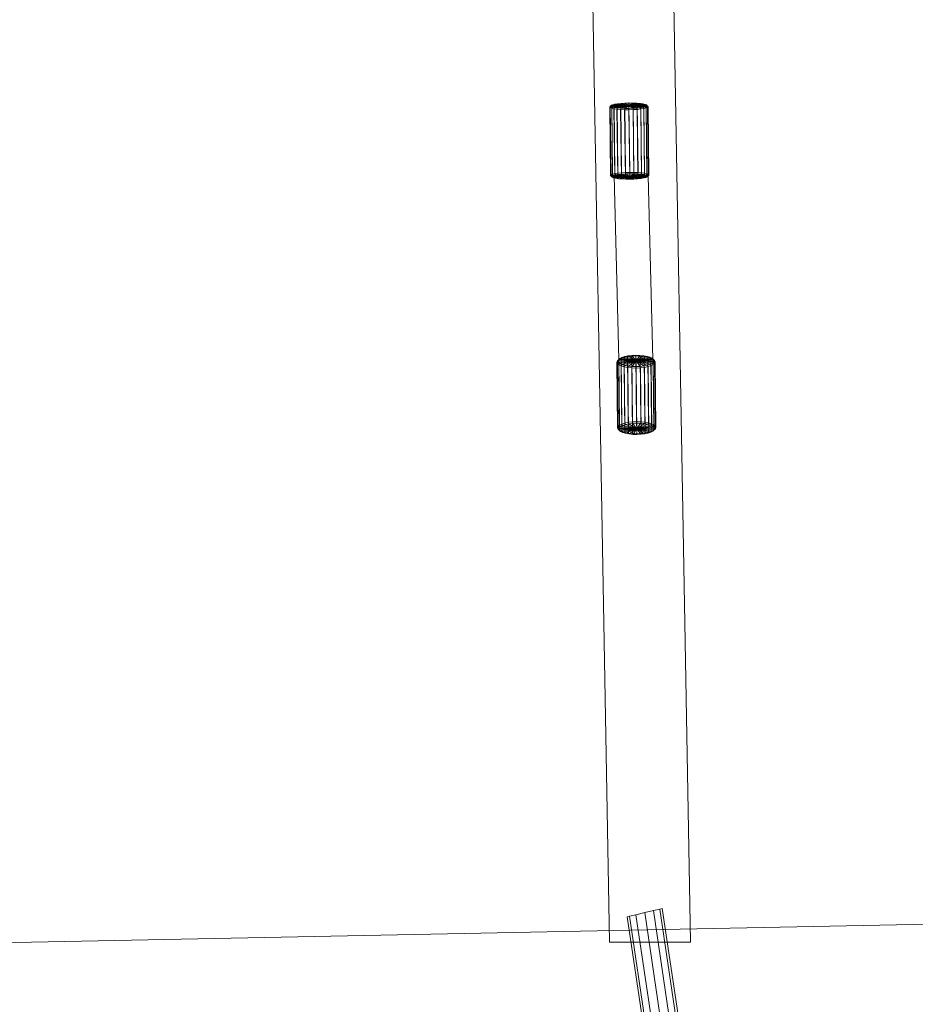
# Model space of a CAD drawing. Units: millimetres. Extents: x 106164 to 117335, y 23018 to 32353.
# Drawn here: x 110441 to 110939, y 28166 to 28713 of the extents above; entities that cross this region are included whole.
import ezdxf

# ---------------------------------------------------------------- set-up
doc = ezdxf.new("R2010")
doc.units = ezdxf.units.MM
for name, pattern in [('K5LT32779', [0]), ('K5LT32781', [0]), ('K5LT32782', [0]), ('K5LT32784', [0]), ('K5LT32786', [0])]:
    doc.linetypes.add(name, pattern=pattern)
doc.layers.get('0').update_dxf_attribs({"true_color": 0x5890e1})

# ---------------------------------------------------------------- blocks, each defined once
blk = doc.blocks.new('U37')
at = {"color": 146, "linetype": 'K5LT32779', "lineweight": 18, "true_color": 0x086e87}
for p, q in [((110769.6, 28665.39), (110768.95, 28664.73)), ((110768.95, 28664.73), (110769.22, 28665.09)), ((110768.95, 28664.73), (110769.21, 28664.37)), ((110768.95, 28664.73), (110769.39, 28626.74)), ((110769.85, 28665.06), (110769.21, 28664.37)), ((110769.99, 28664.04), (110769.21, 28664.37)), ((110769.21, 28664.37), (110769.65, 28626.39)), ((110769.86, 28665.73), (110769.22, 28665.09)), ((110769.22, 28665.09), (110770.01, 28665.43)), ((110769.22, 28665.09), (110769.66, 28627.1)), ((110769.6, 28665.39), (110769.86, 28665.73)), ((110779.54, 28665.5), (110769.6, 28665.39)), ((110769.6, 28665.39), (110769.85, 28665.06)), ((110779.54, 28665.5), (110769.85, 28665.06)), ((110770.58, 28664.75), (110769.85, 28665.06)), ((110769.86, 28665.73), (110770.59, 28666.05)), ((110779.54, 28665.5), (110769.86, 28665.73)), ((110770.58, 28664.75), (110769.99, 28664.04)), ((110771.25, 28663.75), (110769.99, 28664.04)), ((110769.99, 28664.04), (110770.43, 28626.06)), ((110770.59, 28666.05), (110770.01, 28665.43)), ((110770.01, 28665.43), (110771.27, 28665.75)), ((110770.01, 28665.43), (110770.45, 28627.45)), ((110779.54, 28665.5), (110770.58, 28664.75)), ((110771.76, 28664.48), (110770.58, 28664.75)), ((110770.59, 28666.05), (110771.78, 28666.35)), ((110779.54, 28665.5), (110770.59, 28666.05)), ((110771.76, 28664.48), (110771.25, 28663.75)), ((110772.92, 28663.52), (110771.25, 28663.75)), ((110771.25, 28663.75), (110771.69, 28625.77)), ((110771.78, 28666.35), (110771.27, 28665.75)), ((110771.27, 28665.75), (110772.95, 28666.02)), ((110771.27, 28665.75), (110771.72, 28627.77)), ((110779.54, 28665.5), (110771.76, 28664.48)), ((110773.33, 28664.26), (110771.76, 28664.48)), ((110771.78, 28666.35), (110773.36, 28666.61)), ((110779.54, 28665.5), (110771.78, 28666.35)), ((110773.33, 28664.26), (110772.92, 28663.52)), ((110774.93, 28663.35), (110772.92, 28663.52)), ((110772.92, 28663.52), (110773.37, 28625.54)), ((110773.36, 28666.61), (110772.95, 28666.02)), ((110772.95, 28666.02), (110774.97, 28666.24)), ((110772.95, 28666.02), (110773.4, 28628.04)), ((110779.54, 28665.5), (110773.33, 28664.26)), ((110775.21, 28664.1), (110773.33, 28664.26)), ((110773.36, 28666.61), (110775.24, 28666.81)), ((110779.54, 28665.5), (110773.36, 28666.61)), ((110775.21, 28664.1), (110774.93, 28663.35)), ((110777.17, 28663.26), (110774.93, 28663.35)), ((110774.93, 28663.35), (110775.38, 28625.37)), ((110775.24, 28666.81), (110774.97, 28666.24)), ((110774.97, 28666.24), (110777.21, 28666.38)), ((110774.97, 28666.24), (110775.41, 28628.26)), ((110779.54, 28665.5), (110775.21, 28664.1)), ((110777.31, 28664.01), (110775.21, 28664.1)), ((110775.24, 28666.81), (110777.35, 28666.94)), ((110779.54, 28665.5), (110775.24, 28666.81)), ((110777.31, 28664.01), (110777.17, 28663.26)), ((110779.53, 28663.24), (110777.17, 28663.26)), ((110777.17, 28663.26), (110777.62, 28625.27)), ((110777.35, 28666.94), (110777.21, 28666.38)), ((110777.21, 28666.38), (110779.57, 28666.45)), ((110777.21, 28666.38), (110777.65, 28628.4)), ((110779.54, 28665.5), (110777.31, 28664.01)), ((110779.52, 28664), (110777.31, 28664.01)), ((110777.35, 28666.94), (110779.56, 28667)), ((110779.54, 28665.5), (110777.35, 28666.94)), ((110779.54, 28665.5), (110779.52, 28664)), ((110781.73, 28664.06), (110779.52, 28664)), ((110779.52, 28664), (110779.53, 28663.24)), ((110781.89, 28663.31), (110779.53, 28663.24)), ((110779.53, 28663.24), (110779.97, 28625.26)), ((110779.54, 28665.5), (110779.56, 28667)), ((110779.54, 28665.5), (110781.77, 28666.99)), ((110779.54, 28665.5), (110783.87, 28666.9)), ((110779.54, 28665.5), (110785.75, 28666.74)), ((110779.54, 28665.5), (110787.32, 28666.52)), ((110779.54, 28665.5), (110788.5, 28666.25)), ((110779.54, 28665.5), (110789.23, 28665.94)), ((110779.54, 28665.5), (110789.48, 28665.61)), ((110779.54, 28665.5), (110789.22, 28665.27)), ((110779.54, 28665.5), (110788.48, 28664.95)), ((110779.54, 28665.5), (110787.3, 28664.65)), ((110779.54, 28665.5), (110785.72, 28664.39)), ((110779.54, 28665.5), (110783.83, 28664.19)), ((110779.54, 28665.5), (110781.73, 28664.06)), ((110779.56, 28667), (110781.77, 28666.99)), ((110779.56, 28667), (110779.57, 28666.45)), ((110779.57, 28666.45), (110781.92, 28666.43)), ((110779.57, 28666.45), (110780.01, 28628.47)), ((110783.83, 28664.19), (110781.73, 28664.06)), ((110781.73, 28664.06), (110781.89, 28663.31)), ((110781.77, 28666.99), (110783.87, 28666.9)), ((110781.77, 28666.99), (110781.92, 28666.43)), ((110784.13, 28663.45), (110781.89, 28663.31)), ((110781.89, 28663.31), (110782.33, 28625.33)), ((110781.92, 28666.43), (110784.16, 28666.34)), ((110781.92, 28666.43), (110782.37, 28628.45)), ((110785.72, 28664.39), (110783.83, 28664.19)), ((110783.83, 28664.19), (110784.13, 28663.45)), ((110783.87, 28666.9), (110785.75, 28666.74)), ((110783.87, 28666.9), (110784.16, 28666.34)), ((110786.14, 28663.67), (110784.13, 28663.45)), ((110784.13, 28663.45), (110784.57, 28625.47)), ((110784.16, 28666.34), (110786.17, 28666.17)), ((110784.16, 28666.34), (110784.61, 28628.36)), ((110787.3, 28664.65), (110785.72, 28664.39)), ((110785.72, 28664.39), (110786.14, 28663.67)), ((110785.75, 28666.74), (110787.32, 28666.52)), ((110785.75, 28666.74), (110786.17, 28666.17)), ((110787.82, 28663.94), (110786.14, 28663.67)), ((110786.14, 28663.67), (110786.59, 28625.68)), ((110786.17, 28666.17), (110787.85, 28665.94)), ((110786.17, 28666.17), (110786.62, 28628.19)), ((110788.48, 28664.95), (110787.3, 28664.65)), ((110787.3, 28664.65), (110787.82, 28663.94)), ((110787.32, 28666.52), (110788.5, 28666.25)), ((110787.32, 28666.52), (110787.85, 28665.94)), ((110789.09, 28664.26), (110787.82, 28663.94)), ((110787.82, 28663.94), (110788.27, 28625.96)), ((110787.85, 28665.94), (110789.11, 28665.65)), ((110787.85, 28665.94), (110788.29, 28627.96)), ((110789.22, 28665.27), (110788.48, 28664.95)), ((110788.48, 28664.95), (110789.09, 28664.26)), ((110788.5, 28666.25), (110789.23, 28665.94)), ((110788.5, 28666.25), (110789.11, 28665.65)), ((110789.88, 28664.6), (110789.09, 28664.26)), ((110789.09, 28664.26), (110789.53, 28626.27)), ((110789.11, 28665.65), (110789.89, 28665.32)), ((110789.11, 28665.65), (110789.55, 28627.67)), ((110789.48, 28665.61), (110789.22, 28665.27)), ((110789.22, 28665.27), (110789.88, 28664.6)), ((110789.23, 28665.94), (110789.48, 28665.61)), ((110789.23, 28665.94), (110789.89, 28665.32)), ((110789.48, 28665.61), (110790.15, 28664.96)), ((110790.15, 28664.96), (110789.88, 28664.6)), ((110789.88, 28664.6), (110790.32, 28626.62)), ((110789.89, 28665.32), (110790.15, 28664.96)), ((110789.89, 28665.32), (110790.33, 28627.34)), ((110790.15, 28664.96), (110790.59, 28626.98)), ((110769.39, 28626.74), (110769.66, 28627.1)), ((110769.39, 28626.74), (110769.65, 28626.39)), ((110769.39, 28626.74), (110770.06, 28626.1)), ((110770.43, 28626.06), (110769.65, 28626.39)), ((110769.65, 28626.39), (110770.31, 28625.77)), ((110769.66, 28627.1), (110770.45, 28627.45)), ((110769.66, 28627.1), (110770.32, 28626.43)), ((110770.06, 28626.1), (110770.32, 28626.43)), ((110770.06, 28626.1), (110780, 28626.21)), ((110770.06, 28626.1), (110770.31, 28625.77)), ((110770.31, 28625.77), (110780, 28626.21)), ((110771.04, 28625.46), (110770.31, 28625.77)), ((110770.32, 28626.43), (110771.05, 28626.76)), ((110770.32, 28626.43), (110780, 28626.21)), ((110771.69, 28625.77), (110770.43, 28626.06)), ((110770.43, 28626.06), (110771.04, 28625.46)), ((110770.45, 28627.45), (110771.72, 28627.77)), ((110770.45, 28627.45), (110771.05, 28626.76)), ((110771.04, 28625.46), (110780, 28626.21)), ((110772.22, 28625.18), (110771.04, 28625.46)), ((110771.05, 28626.76), (110772.24, 28627.06)), ((110771.05, 28626.76), (110780, 28626.21)), ((110773.37, 28625.54), (110771.69, 28625.77)), ((110771.69, 28625.77), (110772.22, 28625.18)), ((110771.72, 28627.77), (110773.4, 28628.04)), ((110771.72, 28627.77), (110772.24, 28627.06)), ((110772.22, 28625.18), (110780, 28626.21)), ((110773.79, 28624.96), (110772.22, 28625.18)), ((110772.24, 28627.06), (110773.82, 28627.31)), ((110772.24, 28627.06), (110780, 28626.21)), ((110775.38, 28625.37), (110773.37, 28625.54)), ((110773.37, 28625.54), (110773.79, 28624.96)), ((110773.4, 28628.04), (110775.41, 28628.26)), ((110773.4, 28628.04), (110773.82, 28627.31)), ((110773.79, 28624.96), (110780, 28626.21)), ((110775.67, 28624.81), (110773.79, 28624.96)), ((110773.82, 28627.31), (110775.7, 28627.51)), ((110773.82, 28627.31), (110780, 28626.21)), ((110777.62, 28625.27), (110775.38, 28625.37)), ((110775.38, 28625.37), (110775.67, 28624.81)), ((110775.41, 28628.26), (110777.65, 28628.4)), ((110775.41, 28628.26), (110775.7, 28627.51)), ((110775.67, 28624.81), (110780, 28626.21)), ((110777.77, 28624.72), (110775.67, 28624.81)), ((110775.7, 28627.51), (110777.81, 28627.65)), ((110775.7, 28627.51), (110780, 28626.21)), ((110779.97, 28625.26), (110777.62, 28625.27)), ((110777.62, 28625.27), (110777.77, 28624.72)), ((110777.65, 28628.4), (110780.01, 28628.47)), ((110777.65, 28628.4), (110777.81, 28627.65)), ((110777.77, 28624.72), (110780, 28626.21)), ((110779.98, 28624.71), (110777.77, 28624.72)), ((110777.81, 28627.65), (110780.02, 28627.71)), ((110777.81, 28627.65), (110780, 28626.21)), ((110782.33, 28625.33), (110779.97, 28625.26)), ((110779.97, 28625.26), (110779.98, 28624.71)), ((110779.98, 28624.71), (110780, 28626.21)), ((110782.19, 28624.77), (110779.98, 28624.71)), ((110780.02, 28627.71), (110780, 28626.21)), ((110782.23, 28627.7), (110780, 28626.21)), ((110784.33, 28627.61), (110780, 28626.21)), ((110786.21, 28627.45), (110780, 28626.21)), ((110787.78, 28627.23), (110780, 28626.21)), ((110788.96, 28626.96), (110780, 28626.21)), ((110789.69, 28626.65), (110780, 28626.21)), ((110789.94, 28626.32), (110780, 28626.21)), ((110789.68, 28625.98), (110780, 28626.21)), ((110788.95, 28625.66), (110780, 28626.21)), ((110787.76, 28625.36), (110780, 28626.21)), ((110786.18, 28625.1), (110780, 28626.21)), ((110784.3, 28624.9), (110780, 28626.21)), ((110782.19, 28624.77), (110780, 28626.21)), ((110780.01, 28628.47), (110782.37, 28628.45)), ((110780.01, 28628.47), (110780.02, 28627.71)), ((110780.02, 28627.71), (110782.23, 28627.7)), ((110782.33, 28625.33), (110782.19, 28624.77)), ((110784.3, 28624.9), (110782.19, 28624.77)), ((110782.37, 28628.45), (110782.23, 28627.7)), ((110782.23, 28627.7), (110784.33, 28627.61)), ((110784.57, 28625.47), (110782.33, 28625.33)), ((110782.37, 28628.45), (110784.61, 28628.36)), ((110784.57, 28625.47), (110784.3, 28624.9)), ((110786.18, 28625.1), (110784.3, 28624.9)), ((110784.61, 28628.36), (110784.33, 28627.61)), ((110784.33, 28627.61), (110786.21, 28627.45)), ((110786.59, 28625.68), (110784.57, 28625.47)), ((110784.61, 28628.36), (110786.62, 28628.19)), ((110786.59, 28625.68), (110786.18, 28625.1)), ((110787.76, 28625.36), (110786.18, 28625.1)), ((110786.62, 28628.19), (110786.21, 28627.45)), ((110786.21, 28627.45), (110787.78, 28627.23)), ((110788.27, 28625.96), (110786.59, 28625.68)), ((110786.62, 28628.19), (110788.29, 28627.96)), ((110788.27, 28625.96), (110787.76, 28625.36)), ((110788.95, 28625.66), (110787.76, 28625.36)), ((110788.29, 28627.96), (110787.78, 28627.23)), ((110787.78, 28627.23), (110788.96, 28626.96)), ((110789.53, 28626.27), (110788.27, 28625.96)), ((110788.29, 28627.96), (110789.55, 28627.67)), ((110789.53, 28626.27), (110788.95, 28625.66)), ((110789.68, 28625.98), (110788.95, 28625.66)), ((110789.55, 28627.67), (110788.96, 28626.96)), ((110788.96, 28626.96), (110789.69, 28626.65)), ((110790.32, 28626.62), (110789.53, 28626.27)), ((110789.55, 28627.67), (110790.33, 28627.34)), ((110790.32, 28626.62), (110789.68, 28625.98)), ((110789.94, 28626.32), (110789.68, 28625.98)), ((110790.33, 28627.34), (110789.69, 28626.65)), ((110789.69, 28626.65), (110789.94, 28626.32)), ((110790.59, 28626.98), (110789.94, 28626.32)), ((110790.59, 28626.98), (110790.32, 28626.62)), ((110790.33, 28627.34), (110790.59, 28626.98))]:
    blk.add_line(p, q, dxfattribs=at)
blk = doc.blocks.new('U36')
blk.add_blockref('U37', (0, 0))
blk = doc.blocks.new('U39')
at = {"color": 146, "linetype": 'K5LT32779', "lineweight": 18, "true_color": 0x086e87}
for p, q in [((110775.69, 28525.61), (110774.52, 28525)), ((110776.85, 28525.65), (110775.18, 28525.1)), ((110775.69, 28525.61), (110775.18, 28525.1)), ((110777.26, 28526.12), (110775.69, 28525.61)), ((110783.51, 28523.73), (110775.69, 28525.61)), ((110777.26, 28526.12), (110776.85, 28525.65)), ((110778.85, 28526.07), (110776.85, 28525.65)), ((110776.85, 28525.65), (110777.21, 28489.2)), ((110779.13, 28526.52), (110777.26, 28526.12)), ((110783.51, 28523.73), (110777.26, 28526.12)), ((110779.13, 28526.52), (110778.85, 28526.07)), ((110781.08, 28526.35), (110778.85, 28526.07)), ((110778.85, 28526.07), (110779.21, 28489.62)), ((110781.23, 28526.77), (110779.13, 28526.52)), ((110783.51, 28523.73), (110779.13, 28526.52)), ((110781.23, 28526.77), (110781.08, 28526.35)), ((110783.44, 28526.46), (110781.08, 28526.35)), ((110781.08, 28526.35), (110781.45, 28489.9)), ((110783.44, 28526.88), (110781.23, 28526.77)), ((110783.51, 28523.73), (110781.23, 28526.77)), ((110785.65, 28526.82), (110783.44, 28526.88)), ((110783.51, 28523.73), (110783.44, 28526.88)), ((110783.44, 28526.88), (110783.44, 28526.46)), ((110785.8, 28526.4), (110783.44, 28526.46)), ((110783.44, 28526.46), (110783.8, 28490.01)), ((110783.51, 28523.73), (110785.65, 28526.82)), ((110783.51, 28523.73), (110787.76, 28526.61)), ((110783.51, 28523.73), (110789.65, 28526.26)), ((110783.51, 28523.73), (110791.23, 28525.78)), ((110787.76, 28526.61), (110785.65, 28526.82)), ((110785.65, 28526.82), (110785.8, 28526.4)), ((110788.05, 28526.18), (110785.8, 28526.4)), ((110785.8, 28526.4), (110786.16, 28489.95)), ((110789.65, 28526.26), (110787.76, 28526.61)), ((110787.76, 28526.61), (110788.05, 28526.18)), ((110790.06, 28525.8), (110788.05, 28526.18)), ((110788.05, 28526.18), (110788.41, 28489.73)), ((110791.23, 28525.78), (110789.65, 28526.26)), ((110789.65, 28526.26), (110790.06, 28525.8)), ((110791.75, 28525.29), (110790.06, 28525.8)), ((110790.06, 28525.8), (110790.43, 28489.35)), ((110792.43, 28525.2), (110791.23, 28525.78)), ((110791.23, 28525.78), (110791.75, 28525.29)), ((110793.03, 28524.67), (110791.75, 28525.29)), ((110791.75, 28525.29), (110792.12, 28488.84)), ((110772.91, 28522.98), (110773.16, 28523.73)), ((110773.57, 28523.62), (110772.91, 28522.98)), ((110772.91, 28522.98), (110773.19, 28522.24)), ((110772.91, 28522.98), (110773.28, 28486.53)), ((110773.93, 28524.45), (110773.16, 28523.73)), ((110773.8, 28524.32), (110773.16, 28523.73)), ((110773.16, 28523.73), (110773.53, 28487.28)), ((110773.83, 28522.92), (110773.19, 28522.24)), ((110773.19, 28522.24), (110773.99, 28521.54)), ((110773.19, 28522.24), (110773.56, 28485.79)), ((110773.57, 28523.62), (110773.8, 28524.32)), ((110783.51, 28523.73), (110773.57, 28523.62)), ((110773.57, 28523.62), (110773.83, 28522.92)), ((110774.52, 28525), (110773.8, 28524.32)), ((110783.51, 28523.73), (110773.8, 28524.32)), ((110783.51, 28523.73), (110773.83, 28522.92)), ((110773.83, 28522.92), (110774.58, 28522.27)), ((110775.18, 28525.1), (110773.93, 28524.45)), ((110774.52, 28525), (110773.93, 28524.45)), ((110773.93, 28524.45), (110774.29, 28488)), ((110774.58, 28522.27), (110773.99, 28521.54)), ((110773.99, 28521.54), (110775.27, 28520.92)), ((110773.99, 28521.54), (110774.36, 28485.09)), ((110783.51, 28523.73), (110774.52, 28525)), ((110783.51, 28523.73), (110774.58, 28522.27)), ((110774.58, 28522.27), (110775.78, 28521.68)), ((110775.18, 28525.1), (110775.54, 28488.65)), ((110775.78, 28521.68), (110775.27, 28520.92)), ((110775.27, 28520.92), (110776.96, 28520.41)), ((110775.27, 28520.92), (110775.63, 28484.47)), ((110783.51, 28523.73), (110775.78, 28521.68)), ((110775.78, 28521.68), (110777.36, 28521.2)), ((110777.36, 28521.2), (110776.96, 28520.41)), ((110776.96, 28520.41), (110778.98, 28520.03)), ((110776.96, 28520.41), (110777.32, 28483.96)), ((110783.51, 28523.73), (110777.36, 28521.2)), ((110777.36, 28521.2), (110779.26, 28520.85)), ((110779.26, 28520.85), (110778.98, 28520.03)), ((110778.98, 28520.03), (110781.22, 28519.81)), ((110778.98, 28520.03), (110779.34, 28483.58)), ((110783.51, 28523.73), (110779.26, 28520.85)), ((110779.26, 28520.85), (110781.36, 28520.64)), ((110781.36, 28520.64), (110781.22, 28519.81)), ((110781.22, 28519.81), (110783.59, 28519.75)), ((110781.22, 28519.81), (110781.59, 28483.36)), ((110783.51, 28523.73), (110781.36, 28520.64)), ((110781.36, 28520.64), (110783.57, 28520.59)), ((110783.51, 28523.73), (110792.43, 28525.2)), ((110783.51, 28523.73), (110793.18, 28524.54)), ((110783.51, 28523.73), (110793.44, 28523.84)), ((110783.51, 28523.73), (110783.57, 28520.59)), ((110783.51, 28523.73), (110785.78, 28520.69)), ((110783.51, 28523.73), (110787.88, 28520.95)), ((110783.51, 28523.73), (110789.76, 28521.34)), ((110783.51, 28523.73), (110791.32, 28521.86)), ((110783.51, 28523.73), (110792.49, 28522.47)), ((110783.51, 28523.73), (110793.21, 28523.14)), ((110783.57, 28520.59), (110785.78, 28520.69)), ((110783.57, 28520.59), (110783.59, 28519.75)), ((110783.59, 28519.75), (110785.94, 28519.86)), ((110783.59, 28519.75), (110783.95, 28483.3)), ((110785.78, 28520.69), (110787.88, 28520.95)), ((110785.78, 28520.69), (110785.94, 28519.86)), ((110785.94, 28519.86), (110788.18, 28520.13)), ((110785.94, 28519.86), (110786.31, 28483.41)), ((110787.88, 28520.95), (110789.76, 28521.34)), ((110787.88, 28520.95), (110788.18, 28520.13)), ((110788.18, 28520.13), (110790.18, 28520.56)), ((110788.18, 28520.13), (110788.54, 28483.68)), ((110789.76, 28521.34), (110791.32, 28521.86)), ((110789.76, 28521.34), (110790.18, 28520.56)), ((110790.18, 28520.56), (110791.84, 28521.1)), ((110790.18, 28520.56), (110790.54, 28484.11)), ((110791.32, 28521.86), (110792.49, 28522.47)), ((110791.32, 28521.86), (110791.84, 28521.1)), ((110791.84, 28521.1), (110793.09, 28521.75)), ((110791.84, 28521.1), (110792.21, 28484.65)), ((110793.18, 28524.54), (110792.43, 28525.2)), ((110792.43, 28525.2), (110793.03, 28524.67)), ((110792.49, 28522.47), (110793.21, 28523.14)), ((110792.49, 28522.47), (110793.09, 28521.75)), ((110793.83, 28523.96), (110793.03, 28524.67)), ((110793.03, 28524.67), (110793.39, 28488.22)), ((110793.09, 28521.75), (110793.86, 28522.47)), ((110793.09, 28521.75), (110793.46, 28485.3)), ((110793.44, 28523.84), (110793.18, 28524.54)), ((110793.18, 28524.54), (110793.83, 28523.96)), ((110793.21, 28523.14), (110793.44, 28523.84)), ((110793.21, 28523.14), (110793.86, 28522.47)), ((110793.44, 28523.84), (110794.11, 28523.22)), ((110794.11, 28523.22), (110793.83, 28523.96)), ((110793.83, 28523.96), (110794.19, 28487.52)), ((110793.86, 28522.47), (110794.11, 28523.22)), ((110793.86, 28522.47), (110794.23, 28486.02)), ((110794.11, 28523.22), (110794.48, 28486.77)), ((110773.28, 28486.53), (110773.53, 28487.28)), ((110774.29, 28488), (110773.53, 28487.28)), ((110773.53, 28487.28), (110774.18, 28486.62)), ((110774.9, 28487.29), (110774.18, 28486.62)), ((110775.54, 28488.65), (110774.29, 28488)), ((110774.29, 28488), (110774.9, 28487.29)), ((110776.07, 28487.9), (110774.9, 28487.29)), ((110774.9, 28487.29), (110783.88, 28486.02)), ((110777.21, 28489.2), (110775.54, 28488.65)), ((110775.54, 28488.65), (110776.07, 28487.9)), ((110777.63, 28488.41), (110776.07, 28487.9)), ((110776.07, 28487.9), (110783.88, 28486.02)), ((110779.21, 28489.62), (110777.21, 28489.2)), ((110777.21, 28489.2), (110777.63, 28488.41)), ((110779.51, 28488.81), (110777.63, 28488.41)), ((110777.63, 28488.41), (110783.88, 28486.02)), ((110781.45, 28489.9), (110779.21, 28489.62)), ((110779.21, 28489.62), (110779.51, 28488.81)), ((110781.6, 28489.07), (110779.51, 28488.81)), ((110779.51, 28488.81), (110783.88, 28486.02)), ((110783.8, 28490.01), (110781.45, 28489.9)), ((110781.45, 28489.9), (110781.6, 28489.07)), ((110783.81, 28489.17), (110781.6, 28489.07)), ((110781.6, 28489.07), (110783.88, 28486.02)), ((110786.16, 28489.95), (110783.8, 28490.01)), ((110783.8, 28490.01), (110783.81, 28489.17)), ((110786.03, 28489.11), (110783.81, 28489.17)), ((110783.81, 28489.17), (110783.88, 28486.02)), ((110786.03, 28489.11), (110783.88, 28486.02)), ((110788.13, 28488.91), (110783.88, 28486.02)), ((110790.02, 28488.55), (110783.88, 28486.02)), ((110791.61, 28488.07), (110783.88, 28486.02)), ((110792.81, 28487.49), (110783.88, 28486.02)), ((110786.16, 28489.95), (110786.03, 28489.11)), ((110788.13, 28488.91), (110786.03, 28489.11)), ((110788.41, 28489.73), (110786.16, 28489.95)), ((110788.41, 28489.73), (110788.13, 28488.91)), ((110790.02, 28488.55), (110788.13, 28488.91)), ((110790.43, 28489.35), (110788.41, 28489.73)), ((110790.43, 28489.35), (110790.02, 28488.55)), ((110791.61, 28488.07), (110790.02, 28488.55)), ((110792.12, 28488.84), (110790.43, 28489.35)), ((110792.12, 28488.84), (110791.61, 28488.07)), ((110792.81, 28487.49), (110791.61, 28488.07)), ((110793.39, 28488.22), (110792.12, 28488.84)), ((110793.39, 28488.22), (110792.81, 28487.49)), ((110793.56, 28486.83), (110792.81, 28487.49)), ((110794.19, 28487.52), (110793.39, 28488.22)), ((110794.19, 28487.52), (110793.56, 28486.83)), ((110794.48, 28486.77), (110794.19, 28487.52)), ((110773.28, 28486.53), (110773.56, 28485.79)), ((110773.28, 28486.53), (110773.95, 28485.91)), ((110773.56, 28485.79), (110774.36, 28485.09)), ((110773.56, 28485.79), (110774.21, 28485.22)), ((110773.95, 28485.91), (110774.18, 28486.62)), ((110773.95, 28485.91), (110783.88, 28486.02)), ((110773.95, 28485.91), (110774.21, 28485.22)), ((110774.18, 28486.62), (110783.88, 28486.02)), ((110774.21, 28485.22), (110783.88, 28486.02)), ((110774.21, 28485.22), (110774.96, 28484.56)), ((110774.36, 28485.09), (110775.63, 28484.47)), ((110774.36, 28485.09), (110774.96, 28484.56)), ((110774.96, 28484.56), (110783.88, 28486.02)), ((110774.96, 28484.56), (110776.16, 28483.98)), ((110775.63, 28484.47), (110777.32, 28483.96)), ((110775.63, 28484.47), (110776.16, 28483.98)), ((110776.16, 28483.98), (110783.88, 28486.02)), ((110776.16, 28483.98), (110777.74, 28483.5)), ((110777.32, 28483.96), (110779.34, 28483.58)), ((110777.32, 28483.96), (110777.74, 28483.5)), ((110777.74, 28483.5), (110783.88, 28486.02)), ((110777.74, 28483.5), (110779.63, 28483.14)), ((110779.34, 28483.58), (110781.59, 28483.36)), ((110779.34, 28483.58), (110779.63, 28483.14)), ((110779.63, 28483.14), (110783.88, 28486.02)), ((110779.63, 28483.14), (110781.74, 28482.93)), ((110781.59, 28483.36), (110783.95, 28483.3)), ((110781.59, 28483.36), (110781.74, 28482.93)), ((110781.74, 28482.93), (110783.88, 28486.02)), ((110781.74, 28482.93), (110783.95, 28482.88)), ((110793.56, 28486.83), (110783.88, 28486.02)), ((110793.82, 28486.14), (110783.88, 28486.02)), ((110783.95, 28482.88), (110783.88, 28486.02)), ((110786.16, 28482.98), (110783.88, 28486.02)), ((110788.26, 28483.24), (110783.88, 28486.02)), ((110790.13, 28483.64), (110783.88, 28486.02)), ((110791.69, 28484.15), (110783.88, 28486.02)), ((110792.87, 28484.76), (110783.88, 28486.02)), ((110793.59, 28485.43), (110783.88, 28486.02)), ((110783.95, 28483.3), (110786.31, 28483.41)), ((110783.95, 28483.3), (110783.95, 28482.88)), ((110783.95, 28482.88), (110786.16, 28482.98)), ((110786.31, 28483.41), (110786.16, 28482.98)), ((110786.16, 28482.98), (110788.26, 28483.24)), ((110786.31, 28483.41), (110788.54, 28483.68)), ((110788.54, 28483.68), (110788.26, 28483.24)), ((110788.26, 28483.24), (110790.13, 28483.64)), ((110788.54, 28483.68), (110790.54, 28484.11)), ((110790.13, 28483.64), (110791.69, 28484.15)), ((110790.54, 28484.11), (110790.13, 28483.64)), ((110790.54, 28484.11), (110792.21, 28484.65)), ((110791.69, 28484.15), (110792.87, 28484.76)), ((110792.21, 28484.65), (110791.69, 28484.15)), ((110792.21, 28484.65), (110793.46, 28485.3)), ((110792.87, 28484.76), (110793.59, 28485.43)), ((110793.46, 28485.3), (110792.87, 28484.76)), ((110793.46, 28485.3), (110794.23, 28486.02)), ((110793.82, 28486.14), (110793.56, 28486.83)), ((110793.59, 28485.43), (110793.82, 28486.14)), ((110794.23, 28486.02), (110793.59, 28485.43)), ((110794.48, 28486.77), (110793.82, 28486.14)), ((110794.23, 28486.02), (110794.48, 28486.77))]:
    blk.add_line(p, q, dxfattribs=at)
blk = doc.blocks.new('U38')
blk.add_blockref('U39', (0, 0))
blk = doc.blocks.new('U46')
at = {"color": 113, "linetype": 'K5LT32781', "lineweight": 18, "true_color": 0x57e18f}
blk.add_lwpolyline([(110768.72, 28200.87), (110813.81, 28200.87), (110800.99, 28920.6), (110755.9, 28920.6)], close=True, dxfattribs=at)
blk = doc.blocks.new('U59')
at = {"color": 116, "linetype": 'K5LT32782', "lineweight": 18, "true_color": 0x06873a}
for p, q in [((110793.19, 28218.37), (110796.76, 28219.21)), ((110796.76, 28219.21), (110793.19, 28218.37)), ((110796.76, 28219.21), (110798.06, 28219.52)), ((110798.06, 28219.52), (110796.76, 28219.21)), ((110796.76, 28219.21), (110822.65, 28044.62)), ((110796.76, 28219.21), (110822.65, 28044.61)), ((110798.06, 28219.52), (110823.95, 28044.92)), ((110778.6, 28214.91), (110779.9, 28215.22)), ((110778.6, 28214.91), (110779.9, 28215.22)), ((110778.6, 28214.91), (110804.49, 28040.31)), ((110779.9, 28215.22), (110783.46, 28216.06)), ((110783.46, 28216.06), (110779.9, 28215.22)), ((110779.9, 28215.22), (110805.79, 28040.62)), ((110779.9, 28215.22), (110805.79, 28040.62)), ((110783.46, 28216.06), (110788.33, 28217.21)), ((110788.33, 28217.21), (110783.46, 28216.06)), ((110783.46, 28216.06), (110809.35, 28041.47)), ((110783.46, 28216.06), (110809.35, 28041.46)), ((110788.33, 28217.21), (110793.19, 28218.37)), ((110793.19, 28218.37), (110788.33, 28217.21)), ((110788.33, 28217.21), (110814.22, 28042.62)), ((110788.33, 28217.21), (110814.22, 28042.61)), ((110793.19, 28218.37), (110819.08, 28043.77)), ((110793.19, 28218.37), (110819.08, 28043.77)), ((110819.08, 28043.77), (110822.65, 28044.62)), ((110822.65, 28044.61), (110819.08, 28043.77)), ((110822.65, 28044.62), (110823.95, 28044.92)), ((110823.95, 28044.92), (110822.65, 28044.61)), ((110804.49, 28040.31), (110805.79, 28040.62)), ((110804.49, 28040.31), (110805.79, 28040.62)), ((110805.79, 28040.62), (110809.35, 28041.47)), ((110809.35, 28041.46), (110805.79, 28040.62)), ((110809.35, 28041.47), (110814.22, 28042.62)), ((110814.22, 28042.61), (110809.35, 28041.46)), ((110814.22, 28042.62), (110819.08, 28043.77)), ((110819.08, 28043.77), (110814.22, 28042.61))]:
    blk.add_line(p, q, dxfattribs=at)
blk = doc.blocks.new('U58')
blk.add_blockref('U59', (0, 0))
blk = doc.blocks.new('U66')
at = {"color": 31, "linetype": 'K5LT32784', "lineweight": 18, "true_color": 0xe4b899}
blk.add_lwpolyline([(110773.97, 28524.54), (110792.75, 28524.54), (110790.17, 28626.47), (110771.39, 28626.47)], close=True, dxfattribs=at)

msp = doc.modelspace()

# ---------------------------------------------------------------- linework, layer by layer
at = {"color": 121, "linetype": 'K5LT32786', "lineweight": 18, "true_color": 0xa6e5e5}
msp.add_lwpolyline([(109958.01, 28190.93), (112054.97, 28233.08), (112040.74, 28940.62), (109943.79, 28898.47)], close=True, dxfattribs=at)

# ---------------------------------------------------------------- block references
for name in ['U46', 'U36', 'U66', 'U38', 'U58']:
    msp.add_blockref(name, (0, 0))

doc.saveas('drawing.dxf')
